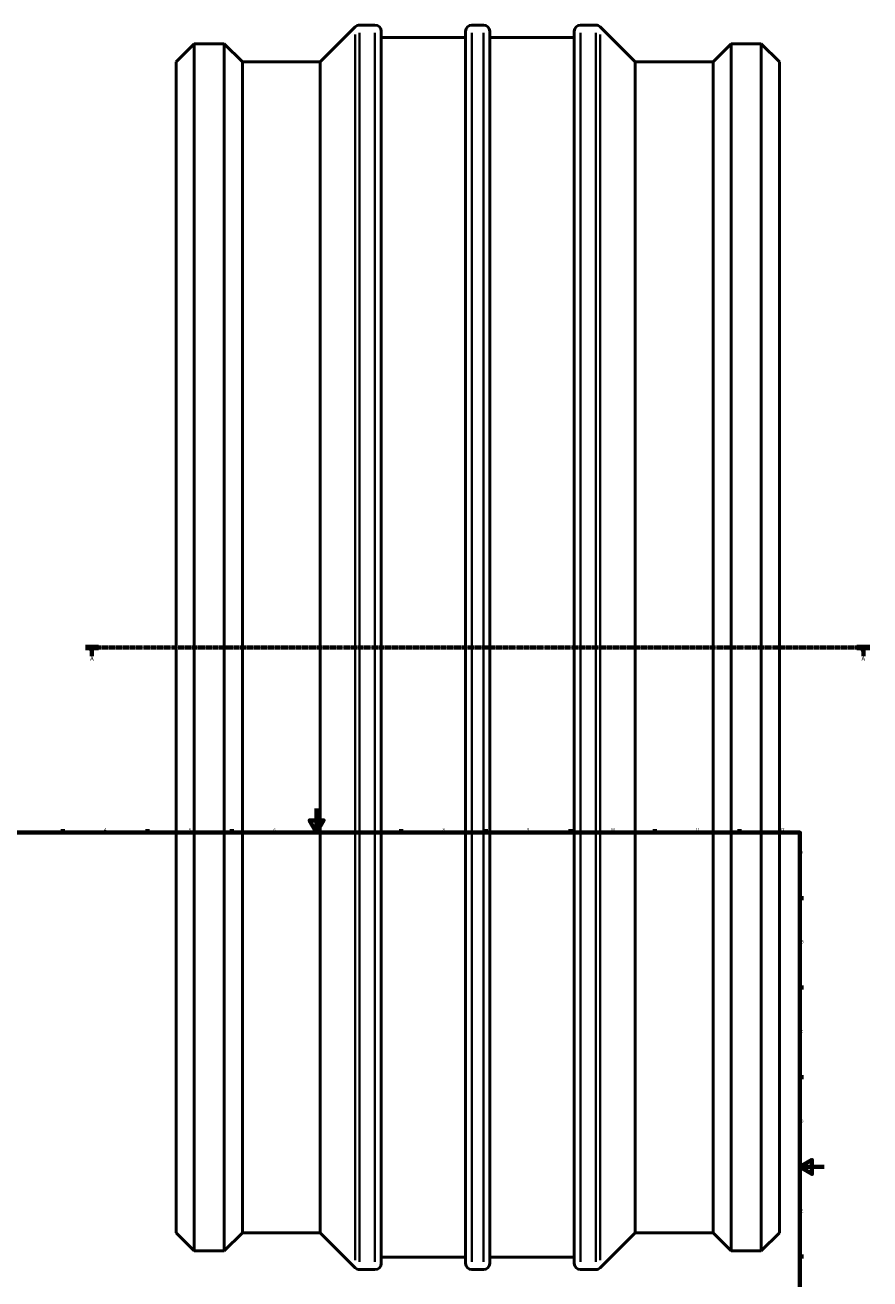
# Model space of a CAD drawing. Units: millimetres. Extents: x -870 to 2219, y -921 to 2432.
# Drawn here: x 179 to 879, y 204 to 1243 of the extents above; entities that cross this region are included whole.
import ezdxf

# ---------------------------------------------------------------- set-up
doc = ezdxf.new("R2010")
doc.units = ezdxf.units.MM
doc.linetypes.add('CHAIN', pattern=[0.7087, 0.4724, -0.0591, 0.1181, -0.0591])
for name, color, linetype, lineweight in [('Border (ISO)', 7, 'Continuous', 70), ('Section Line (ISO)', 7, 'CHAIN', 70), ('Visible (ISO)', 7, 'Continuous', 50), ('Visible Narrow (ISO)', 7, 'Continuous', 35)]:
    doc.layers.add(name, color=color, linetype=linetype, lineweight=lineweight)
doc.styles.add('Label Text (ISO)', font='tahoma.ttf')
doc.styles.add('Note Text (ISO)', font='tahoma.ttf')

# ---------------------------------------------------------------- blocks, each defined once
blk = doc.blocks.new('Borders Default Border')
at = {"layer": 'Border (ISO)'}
for p, q in [((210.2, 574), (210.2, 576.9)), ((280.3, 574), (280.3, 576.9)), ((350.4, 574), (350.4, 576.9)), ((490.6, 574), (490.6, 576.9)), ((560.7, 574), (560.7, 576.9)), ((630.8, 574), (630.8, 576.9)), ((700.8, 574), (700.8, 576.9)), ((770.9, 574), (770.9, 576.9)), ((821, 519.7), (823.9, 519.7)), ((821, 445.5), (823.9, 445.5)), ((821, 371.2), (823.9, 371.2)), ((821, 222.7), (823.9, 222.7))]:
    blk.add_line(p, q, dxfattribs=at)
at = {"layer": 'Border (ISO)', "flags": 128}
for points in [[(420.5, 594), (420.5, 574), (414.7, 584), (426.3, 584), (420.5, 574)], [(20, 20), (20, 574), (821, 574), (821, 20), (20, 20)], [(841, 297), (821, 297), (831, 302.8), (831, 291.2), (821, 297)]]:
    blk.add_lwpolyline(points, dxfattribs=at)
at = {"layer": 'Border (ISO)', "color": 232, "true_color": 0xca0064, "char_height": 2.5, "attachment_point": 7, "style": 'Note Text (ISO)'}
for s, insert in [('4', (244.4, 574.4)), ('5', (314.6, 574.3)), ('6', (384.7, 574.3)), ('7', (454.8, 574.4)), ('8', (524.8, 574.3)), ('9', (594.9, 574.4)), ('10', (664.3, 574.3)), ('11', (734.4, 574.4)), ('12', (804.5, 574.4)), ('A', (821.6, 555.6)), ('B', (821.9, 481.4)), ('C', (821.7, 407.1)), ('D', (821.7, 332.9)), ('E', (821.9, 258.6))]:
    blk.add_mtext(s, dxfattribs=dict(at, insert=insert))
blk = doc.blocks.new('2dTransSection0')
at = {"layer": 'Section Line (ISO)', "linetype": 'CHAIN'}
blk.add_line((229, 727.4), (879, 727.4), dxfattribs=at)
at = {"layer": 'Section Line (ISO)', "linetype": 'Continuous', "lineweight": 140}
for p, q in [((229, 727.4), (239.8, 727.4)), ((868.2, 727.4), (879, 727.4))]:
    blk.add_line(p, q, dxfattribs=at)
at = {"layer": 'Section Line (ISO)', "linetype": 'Continuous'}
for p, q in [((234.4, 727.4), (233.9, 724.9)), ((234.4, 724.9), (234.4, 727.4)), ((234.9, 724.9), (234.4, 727.4)), ((873.6, 727.4), (873.1, 724.9)), ((873.6, 724.9), (873.6, 727.4)), ((874.1, 724.9), (873.6, 727.4)), ((233.9, 724.9), (234.9, 724.9)), ((234.4, 720.1), (234.4, 724.9)), ((873.1, 724.9), (874.1, 724.9)), ((873.6, 720.1), (873.6, 724.9))]:
    blk.add_line(p, q, dxfattribs=at)
at = {"layer": 'Section Line (ISO)', "linetype": 'Continuous', "flags": 128}
for points in [[(234.9, 724.9), (234.4, 727.4), (233.9, 724.9), (234.9, 724.9)], [(874.1, 724.9), (873.6, 727.4), (873.1, 724.9), (874.1, 724.9)]]:
    blk.add_lwpolyline(points, dxfattribs=at)
at = {"layer": 'Section Line (ISO)'}
for points in [[(234.9, 724.9), (234.4, 727.4), (233.9, 724.9), (234.9, 724.9)], [(874.1, 724.9), (873.6, 727.4), (873.1, 724.9), (874.1, 724.9)]]:
    blk.add_solid(points, dxfattribs=at)
at = {"layer": 'Section Line (ISO)', "char_height": 3.5, "attachment_point": 7, "style": 'Label Text (ISO)'}
for insert in [(232.9, 715.4), (872.1, 715.4)]:
    blk.add_mtext('A', dxfattribs=dict(at, insert=insert))

msp = doc.modelspace()

# ---------------------------------------------------------------- linework, layer by layer
at = {"layer": 'Visible (ISO)'}
for p, q in [((423.531, 1212.427), (452.521, 1241.418)), ((456.166, 1242.927), (468.876, 1242.927)), ((474.031, 1237.772), (474.031, 217.082)), ((544.031, 217.082), (544.031, 1237.772)), ((549.186, 1242.927), (558.876, 1242.927)), ((564.031, 1237.772), (564.031, 217.082)), ((634.031, 217.082), (634.031, 1237.772)), ((639.186, 1242.927), (651.896, 1242.927)), ((684.531, 1212.427), (655.541, 1241.418)), ((304.031, 1212.427), (319.031, 1227.427)), ((319.031, 227.427), (319.031, 1227.427)), ((319.031, 1227.427), (324.031, 1227.427)), ((324.031, 1227.427), (339.031, 1227.427)), ((339.031, 1227.427), (344.031, 1227.427)), ((344.031, 227.427), (344.031, 1227.427)), ((359.031, 1212.427), (344.031, 1227.427)), ((474.031, 1232.617), (544.031, 1232.617)), ((564.031, 1232.617), (634.031, 1232.617)), ((749.031, 1212.427), (764.031, 1227.427)), ((764.031, 227.427), (764.031, 1227.427)), ((764.031, 1227.427), (769.031, 1227.427)), ((784.031, 1227.427), (769.031, 1227.427)), ((784.031, 1227.427), (789.031, 1227.427)), ((789.031, 227.427), (789.031, 1227.427)), ((804.031, 1212.427), (789.031, 1227.427)), ((304.031, 242.427), (304.031, 1212.427)), ((359.031, 242.427), (359.031, 1212.427)), ((359.031, 1212.427), (423.531, 1212.427)), ((423.531, 242.427), (423.531, 1212.427)), ((684.531, 242.427), (684.531, 1212.427)), ((684.531, 1212.427), (749.031, 1212.427)), ((749.031, 242.427), (749.031, 1212.427)), ((804.031, 242.427), (804.031, 1212.427)), ((304.031, 242.427), (319.031, 227.427)), ((359.031, 242.427), (344.031, 227.427)), ((359.031, 242.427), (423.531, 242.427)), ((423.531, 242.427), (452.521, 213.437)), ((684.531, 242.427), (655.541, 213.437)), ((684.531, 242.427), (749.031, 242.427)), ((749.031, 242.427), (764.031, 227.427)), ((804.031, 242.427), (789.031, 227.427)), ((319.031, 227.427), (344.031, 227.427)), ((474.031, 222.237), (544.031, 222.237)), ((564.031, 222.237), (634.031, 222.237)), ((764.031, 227.427), (789.031, 227.427)), ((456.166, 211.927), (468.876, 211.927)), ((549.186, 211.927), (558.876, 211.927)), ((639.186, 211.927), (651.896, 211.927))]:
    msp.add_line(p, q, dxfattribs=at)
for centre, start, end in [((456.166, 1237.772), 90, 135), ((468.876, 1237.772), 0, 90), ((549.186, 1237.772), 90, 180), ((558.876, 1237.772), 0, 90), ((639.186, 1237.772), 90, 180), ((651.896, 1237.772), 45, 90), ((456.166, 217.082), 225, 270), ((468.876, 217.082), 270, 0), ((549.186, 217.082), 180, 270), ((558.876, 217.082), 270, 0), ((639.186, 217.082), 180, 270), ((651.896, 217.082), 270, 315)]:
    msp.add_arc(centre, 5.155, start, end, dxfattribs=at)
for points, knots in [([(339.031, 1227.427), (339.031, 1227.427), (338.843, 1227.424), (338.078, 1227.414), (337.5, 1227.406), (336.169, 1227.392), (335.325, 1227.385), (333.477, 1227.374), (332.473, 1227.371), (330.589, 1227.371), (329.585, 1227.374), (327.737, 1227.385), (326.894, 1227.392), (325.562, 1227.406), (324.985, 1227.414), (324.219, 1227.424), (324.031, 1227.427), (324.031, 1227.427)], [1.13007826, 1.13007826, 1.13007826, 1.13007826, 1.41259783, 1.41259783, 1.6951174, 1.6951174, 1.97763696, 1.97763696, 2.26015653, 2.26015653, 2.5426761, 2.5426761, 2.82519566, 2.82519566, 3.10771523, 3.10771523, 3.39023479, 3.39023479, 3.39023479, 3.39023479]), ([(784.031, 1227.427), (784.031, 1227.427), (783.843, 1227.424), (783.078, 1227.414), (782.5, 1227.406), (781.169, 1227.392), (780.325, 1227.385), (778.477, 1227.374), (777.473, 1227.371), (776.531, 1227.371), (775.589, 1227.371), (774.585, 1227.374), (772.737, 1227.385), (771.894, 1227.392), (770.562, 1227.406), (769.985, 1227.414), (769.219, 1227.424), (769.031, 1227.427), (769.031, 1227.427)], [3.39023479, 3.39023479, 3.39023479, 3.39023479, 3.67275436, 3.67275436, 3.95527392, 3.95527392, 4.23779349, 4.23779349, 4.52031306, 4.52031306, 4.52031306, 4.80283262, 4.80283262, 5.08535219, 5.08535219, 5.36787176, 5.36787176, 5.65039132, 5.65039132, 5.65039132, 5.65039132])]:
    msp.add_open_spline(points, degree=3, knots=knots, dxfattribs=at)
at = {"layer": 'Visible Narrow (ISO)'}
for p, q in [((456.166, 1236.581), (456.166, 218.274)), ((468.876, 218.274), (468.876, 1236.581)), ((549.186, 1236.581), (549.186, 218.274)), ((558.876, 218.274), (558.876, 1236.581)), ((639.186, 1236.581), (639.186, 218.274)), ((651.896, 218.274), (651.896, 1236.581)), ((452.521, 219.765), (452.521, 1235.089)), ((655.541, 1235.089), (655.541, 219.765))]:
    msp.add_line(p, q, dxfattribs=at)

# ---------------------------------------------------------------- block references
msp.add_blockref('Borders Default Border', (0, 0))
at = {"layer": 'Section Line (ISO)'}
msp.add_blockref('2dTransSection0', (0, 0), dxfattribs=at)

doc.saveas('drawing.dxf')
